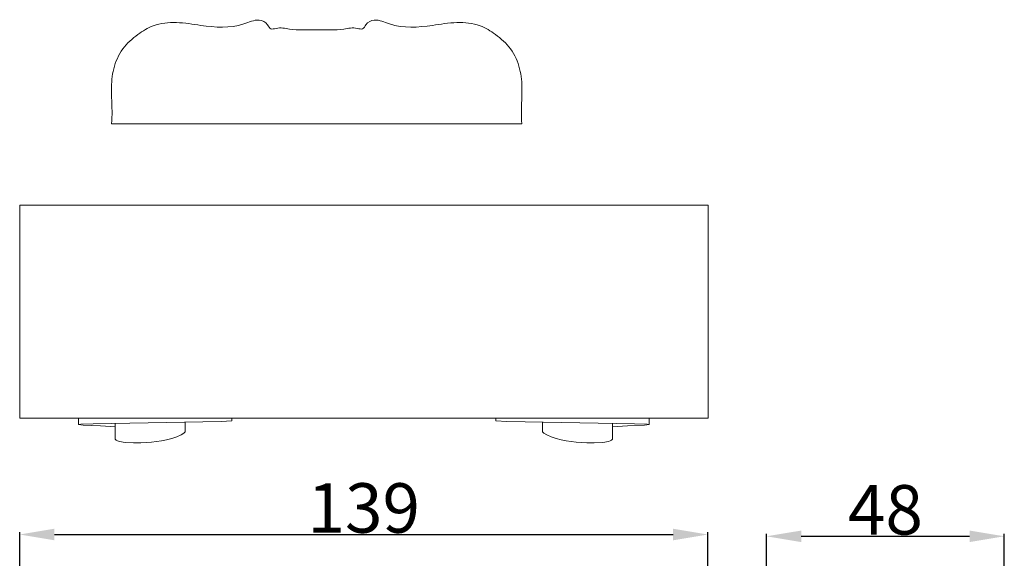
# Model space of a CAD drawing. Units: millimetres. Extents: x 0 to 1100, y 23 to 1023.
# Drawn here: x 280 to 479, y 409 to 518 of the extents above; entities that cross this region are included whole.
import ezdxf

# ---------------------------------------------------------------- set-up
doc = ezdxf.new("R2010")
doc.units = ezdxf.units.MM
doc.header["$MEASUREMENT"] = 0
doc.layers.get('0').update_dxf_attribs({"lineweight": 5})
doc.styles.add('Arial', font='arial.ttf')
doc.dimstyles.new('Dimension Style 01', dxfattribs={"dimtxt": 10, "dimasz": 7, "dimexe": 0.5, "dimexo": 0.5, "dimgap": 0.25, "dimtad": 1, "dimtoh": 1, "dimdec": 0, "dimzin": 1, "dimdsep": 46, "dimtxsty": 'Arial', "dimcen": 0.5, "dimazin": 0, "dimtfac": 1, "dimtdec": 4, "dimtix": 1, "dimtmove": 1, "dimatfit": 3, "dimfxl": 1, "dimtolj": 1, "dimtzin": 1, "dimarcsym": 0})

# ---------------------------------------------------------------- blocks, each defined once
blk = doc.blocks.new('*D13')
at = {"color": 0, "lineweight": -2, "transparency": 16777216}
for p, q in [((431.05, 386.07), (431.05, 414.31)), ((438.05, 413.81), (472.08, 413.81)), ((479.08, 386.07), (479.08, 414.31))]:
    blk.add_line(p, q, dxfattribs=at)
at = {"color": 0, "transparency": 16777216}
for points in [[(438.05, 414.97), (438.05, 412.64), (431.05, 413.81)], [(472.08, 414.97), (472.08, 412.64), (479.08, 413.81)]]:
    blk.add_solid(points, dxfattribs=at)
at = {"layer": 'Defpoints', "color": 0, "transparency": 16777216}
for p in [(479.08, 413.81), (431.05, 385.57), (479.08, 385.57)]:
    blk.add_point(p, dxfattribs=at)
at = {"color": 0, "transparency": 16777216, "insert": (455.06, 419.16), "char_height": 10, "attachment_point": 5, "style": 'Arial'}
blk.add_mtext('\\A1;48', dxfattribs=at)
blk = doc.blocks.new('*D15')
at = {"color": 0, "lineweight": -2, "transparency": 16777216}
for p, q in [((280.18, 381.84), (280.18, 414.67)), ((287.18, 414.17), (412.18, 414.17)), ((419.18, 383.52), (419.18, 414.67))]:
    blk.add_line(p, q, dxfattribs=at)
at = {"color": 0, "transparency": 16777216}
for points in [[(287.18, 415.34), (287.18, 413), (280.18, 414.17)], [(412.18, 415.34), (412.18, 413), (419.18, 414.17)]]:
    blk.add_solid(points, dxfattribs=at)
at = {"layer": 'Defpoints', "color": 0, "transparency": 16777216}
for p in [(419.18, 414.17), (419.18, 383.02), (280.18, 381.34)]:
    blk.add_point(p, dxfattribs=at)
at = {"color": 0, "transparency": 16777216, "insert": (349.68, 419.53), "char_height": 10, "attachment_point": 5, "style": 'Arial'}
blk.add_mtext('\\A1;139', dxfattribs=at)

msp = doc.modelspace()

# ---------------------------------------------------------------- linework, layer by layer
for p, q in [((298.74, 497.15), (381.6, 497.15)), ((280.17, 437.68), (280.17, 480.7)), ((280.17, 480.7), (419.24, 480.7)), ((419.24, 480.7), (419.24, 437.68)), ((419.24, 437.68), (280.17, 437.68)), ((292.08, 437.68), (292.08, 436.37)), ((323.04, 437.15), (323.04, 437.68)), ((376.37, 437.15), (376.37, 437.68)), ((407.32, 436.37), (407.32, 437.68)), ((292.08, 436.37), (292.51, 436.44)), ((292.99, 436.25), (292.08, 436.37)), ((292.51, 436.44), (295.03, 436.55)), ((296.47, 436.11), (292.99, 436.25)), ((295.03, 436.55), (320.86, 437.04)), ((299.51, 435.93), (296.47, 436.11)), ((299.49, 436.56), (299.49, 433.47)), ((313.6, 434.93), (313.62, 436.9)), ((320.86, 437.04), (323.04, 437.15)), ((378.55, 437.04), (376.37, 437.15)), ((404.38, 436.55), (378.55, 437.04)), ((385.81, 434.93), (385.79, 436.9)), ((399.9, 435.93), (402.94, 436.11)), ((399.92, 436.56), (399.92, 433.47)), ((402.94, 436.11), (406.42, 436.25)), ((406.9, 436.44), (404.38, 436.55)), ((406.42, 436.25), (407.32, 436.37)), ((407.32, 436.37), (406.9, 436.44)), ((310.88, 433.6), (311.9, 433.94)), ((311.9, 433.94), (312.78, 434.3)), ((312.78, 434.3), (313.35, 434.63)), ((313.35, 434.63), (313.6, 434.93)), ((386.06, 434.63), (385.81, 434.93)), ((386.63, 434.3), (386.06, 434.63)), ((387.51, 433.94), (386.63, 434.3)), ((388.53, 433.6), (387.51, 433.94)), ((299.49, 433.47), (299.67, 433.23)), ((299.67, 433.23), (299.93, 433.09)), ((299.93, 433.09), (300.3, 432.96)), ((300.3, 432.96), (301.46, 432.76)), ((301.46, 432.76), (303.17, 432.68)), ((303.17, 432.68), (304.66, 432.68)), ((304.66, 432.68), (306.81, 432.82)), ((306.81, 432.82), (308.82, 433.11)), ((308.82, 433.11), (309.84, 433.32)), ((309.84, 433.32), (310.88, 433.6)), ((389.57, 433.32), (388.53, 433.6)), ((390.59, 433.11), (389.57, 433.32)), ((392.6, 432.82), (390.59, 433.11)), ((394.75, 432.68), (392.6, 432.82)), ((396.24, 432.68), (394.75, 432.68)), ((397.95, 432.76), (396.24, 432.68)), ((399.11, 432.96), (397.95, 432.76)), ((399.48, 433.09), (399.11, 432.96)), ((399.74, 433.23), (399.48, 433.09)), ((399.92, 433.47), (399.74, 433.23))]:
    msp.add_line(p, q)
for points, knots in [([(340.17, 516.14), (338.32, 516.13), (335.54, 516.04), (332.6, 516.73), (330.77, 516.09), (330.17, 517.6), (328.1, 518.52), (323.72, 516.32), (317.96, 516.79), (311.96, 517.85), (307.41, 517.41), (303.81, 515.19), (300.71, 512.46), (298.95, 508.37), (298.57, 504.04), (298.89, 500.32), (298.79, 498.03), (298.74, 497.15)], [66.203825, 66.203825, 66.203825, 66.203825, 72.567101, 75.70056, 76.966607, 78.188613, 80.424625, 84.06098, 94.163282, 99.855068, 105.359306, 109.473087, 114.364499, 119.469782, 124.447948, 129.346907, 132.407651, 132.407651, 132.407651, 132.407651]), ([(381.6, 497.15), (381.55, 498.03), (381.44, 500.32), (381.77, 504.04), (381.39, 508.37), (379.62, 512.46), (376.53, 515.19), (372.92, 517.41), (368.37, 517.85), (362.37, 516.79), (356.62, 516.32), (352.23, 518.52), (350.16, 517.6), (349.57, 516.09), (347.73, 516.73), (344.8, 516.04), (342.02, 516.13), (340.17, 516.14)], [201.440728, 201.440728, 201.440728, 201.440728, 204.501471, 209.400431, 214.378596, 219.48388, 224.375291, 228.489073, 233.99331, 239.685096, 249.787398, 253.423754, 255.659765, 256.881771, 258.147818, 261.281277, 267.644553, 267.644553, 267.644553, 267.644553])]:
    msp.add_open_spline(points, degree=3, knots=knots)

# ---------------------------------------------------------------- dimensions: what is measured, and where the dimension line sits
for base, p1, p2, picture, middle in [((419.18, 414.17), (280.18, 381.34), (419.18, 383.02), '*D15', (349.68, 419.53)), ((479.08, 413.81), (431.05, 385.57), (479.08, 385.57), '*D13', (455.06, 419.16))]:
    dim = msp.add_linear_dim(base=base, p1=p1, p2=p2, dimstyle='Dimension Style 01')
    dim.commit()
    dim.dimension.update_dxf_attribs({"geometry": picture, "text_midpoint": middle})

doc.saveas('drawing.dxf')
